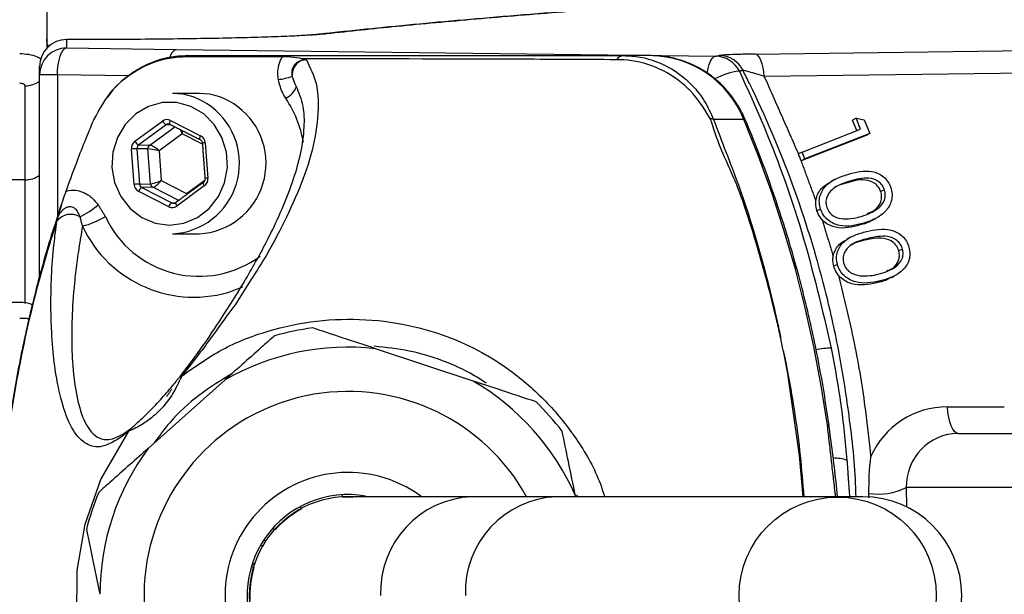
# Model space of a CAD drawing. Extents: x 0 to 9200, y 0 to 5940.
# Drawn here: x 2354 to 2446, y 1330 to 1383 of the extents above; entities that cross this region are included whole.
import ezdxf

# ---------------------------------------------------------------- set-up
doc = ezdxf.new("R2010")
doc.units = 0
doc.header["$LTSCALE"] = 5
doc.layers.get('0').update_dxf_attribs({"linetype": 'CONTINUOUS'})

msp = doc.modelspace()

# ---------------------------------------------------------------- linework, layer by layer
at = {"color": 7, "linetype": 'CONTINUOUS'}
for p, q in [((2356.789, 1413.896), (2356.789, 1380.259)), ((2358.634, 1381.072), (2358.634, 1381.069)), ((2361.072, 1381.069), (2358.634, 1381.069)), ((2358.634, 1381.069), (2358.634, 1380.283)), ((2361.072, 1381.069), (2361.072, 1381.072)), ((2382.71, 1381.591), (2382.135, 1381.561)), ((2358.634, 1380.283), (2368.786, 1380.154)), ((2368.786, 1380.154), (2418.763, 1379.519)), ((2422.421, 1379.718), (2453.203, 1380.112)), ((2412.789, 1379.573), (2410.222, 1379.573)), ((2356.134, 1377.785), (2356.134, 1378.57)), ((2357.779, 1377.785), (2356.134, 1377.785)), ((2356.134, 1359.042), (2356.134, 1377.785)), ((2364.38, 1377.701), (2357.779, 1377.785)), ((2357.779, 1377.785), (2357.779, 1364.584)), ((2454.045, 1378.047), (2423.263, 1377.654)), ((2354.789, 1368.063), (2354.789, 1376.772)), ((2431.774, 1373.78), (2431.438, 1373.607)), ((2431.774, 1373.78), (2432.522, 1373.625)), ((2432.189, 1372.768), (2431.774, 1373.78)), ((2364.97, 1371.645), (2367.512, 1373.505)), ((2367.859, 1373.176), (2365.318, 1371.315)), ((2366.331, 1371.291), (2368.653, 1372.99)), ((2368.344, 1373.147), (2367.859, 1373.176)), ((2368.261, 1373.568), (2371.046, 1372.156)), ((2421.368, 1373.655), (2418.571, 1373.655)), ((2431.838, 1372.63), (2431.438, 1373.607)), ((2432.522, 1373.625), (2433.039, 1372.359)), ((2369.345, 1372.329), (2367.204, 1370.762)), ((2371.217, 1371.38), (2369.345, 1372.329)), ((2432.703, 1372.185), (2426.694, 1369.828)), ((2426.769, 1370.642), (2432.189, 1372.768)), ((2433.039, 1372.359), (2427.031, 1370.001)), ((2433.039, 1372.359), (2432.703, 1372.185)), ((2365.318, 1371.315), (2366.331, 1371.291)), ((2371.472, 1371.497), (2371.716, 1368.224)), ((2364.89, 1367.65), (2364.647, 1370.923)), ((2366.169, 1370.93), (2365.156, 1370.954)), ((2365.156, 1370.954), (2365.399, 1367.681)), ((2366.408, 1367.713), (2366.169, 1370.93)), ((2367.204, 1370.762), (2367.409, 1368.007)), ((2426.769, 1370.642), (2426.432, 1370.468)), ((2426.694, 1369.828), (2426.479, 1370.353)), ((2427.031, 1370.001), (2426.769, 1370.642)), ((2427.031, 1370.001), (2426.694, 1369.828)), ((2354.789, 1368.063), (2341.789, 1368.063)), ((2354.789, 1356.614), (2354.789, 1368.063)), ((2365.399, 1367.681), (2366.408, 1367.713)), ((2366.621, 1367.384), (2365.612, 1367.352)), ((2365.612, 1367.352), (2368.397, 1365.939)), ((2369.025, 1366.165), (2366.621, 1367.384)), ((2367.409, 1368.007), (2369.754, 1366.817)), ((2371.392, 1367.502), (2368.85, 1365.641)), ((2369.754, 1366.817), (2371.436, 1368.049)), ((2431.188, 1367.949), (2430.851, 1367.775)), ((2368.101, 1365.578), (2365.316, 1366.991)), ((2434.406, 1367.149), (2434.069, 1366.976)), ((2368.397, 1365.939), (2368.757, 1365.961)), ((2368.772, 1365.971), (2368.751, 1365.964)), ((2428.484, 1365.365), (2428.15, 1365.193)), ((2432.498, 1364.068), (2432.161, 1363.895)), ((2432.898, 1362.649), (2432.562, 1362.475)), ((2436.079, 1361.66), (2435.742, 1361.486)), ((2430.044, 1360.239), (2429.71, 1360.067)), ((2433.997, 1358.706), (2433.66, 1358.532)), ((2374.928, 1358.146), (2374.1, 1357.814)), ((2396.309, 1349.435), (2387.253, 1352.432)), ((2373.31, 1349.548), (2366.186, 1343.204)), ((2440.228, 1347.052), (2445.504, 1347.052)), ((2441.239, 1344.573), (2453.685, 1344.573)), ((2436.418, 1339.573), (2436.432, 1337.79)), ((2448.685, 1339.573), (2436.418, 1339.573)), ((2384.211, 1338.71), (2384.155, 1338.907)), ((2404.015, 1338.723), (2396.21, 1338.723)), ((2430.03, 1338.723), (2404.015, 1338.723)), ((2405.795, 1338.723), (2405.779, 1338.801)), ((2432.406, 1338.723), (2430.03, 1338.723)), ((2380.306, 1337.82), (2380.361, 1337.623)), ((2377.897, 1335.68), (2377.718, 1335.78)), ((2376.88, 1334.681), (2377.132, 1334.697)), ((2376.8, 1334.171), (2376.57, 1334.171)), ((2375.764, 1332.29), (2375.943, 1332.19)), ((2375.782, 1332.347), (2376.081, 1332.614))]:
    msp.add_line(p, q, dxfattribs=at)
for points in [[(2357.779, 1377.785), (2357.8, 1378.262), (2357.852, 1378.722), (2357.932, 1379.148), (2358.039, 1379.523), (2358.167, 1379.834), (2358.313, 1380.07), (2358.47, 1380.221), (2358.634, 1380.283)], [(2417.976, 1377.925), (2417.981, 1377.958), (2418.062, 1378.383), (2418.168, 1378.759), (2418.297, 1379.07), (2418.442, 1379.306), (2418.6, 1379.457), (2418.763, 1379.519)], [(2423.263, 1377.654), (2423.22, 1378.065), (2423.155, 1378.452), (2423.068, 1378.803), (2422.963, 1379.108), (2422.842, 1379.358), (2422.708, 1379.547), (2422.567, 1379.668), (2422.421, 1379.718)], [(2371.334, 1374.181), (2370.158, 1374.871), (2368.858, 1375.228), (2367.516, 1375.229), (2366.215, 1374.875), (2365.038, 1374.188), (2364.058, 1373.211), (2363.337, 1372.006), (2362.921, 1370.647), (2362.835, 1369.222), (2363.085, 1367.818), (2363.656, 1366.524), (2364.51, 1365.422), (2365.596, 1364.581), (2366.843, 1364.054), (2368.175, 1363.873), (2369.508, 1364.051), (2370.756, 1364.575), (2371.844, 1365.414), (2372.7, 1366.514), (2373.273, 1367.806), (2373.527, 1369.209), (2373.444, 1370.635), (2373.03, 1371.995), (2372.312, 1373.202), (2371.334, 1374.181)], [(2368.217, 1373.211), (2368.211, 1373.215), (2368.196, 1373.236), (2368.187, 1373.27), (2368.187, 1373.315), (2368.195, 1373.37), (2368.21, 1373.431), (2368.233, 1373.499), (2368.261, 1373.568)], [(2421.368, 1373.655), (2421.493, 1373.635), (2421.528, 1373.603)], [(2429.117, 1345.354), (2428.551, 1349.001), (2427.867, 1352.625), (2427.068, 1356.222), (2426.154, 1359.787), (2425.125, 1363.318), (2423.984, 1366.808), (2422.731, 1370.255), (2421.368, 1373.655)], [(2371.001, 1371.8), (2370.996, 1371.803), (2370.981, 1371.824), (2370.972, 1371.858), (2370.972, 1371.903), (2370.98, 1371.957), (2370.995, 1372.019), (2371.018, 1372.086), (2371.046, 1372.156)], [(2371.292, 1367.824), (2371.279, 1367.805), (2371.276, 1367.774), (2371.282, 1367.733), (2371.298, 1367.683), (2371.322, 1367.627), (2371.354, 1367.565), (2371.392, 1367.502)], [(2368.751, 1365.964), (2368.75, 1365.964), (2368.737, 1365.944), (2368.734, 1365.913), (2368.74, 1365.872), (2368.756, 1365.823), (2368.78, 1365.766), (2368.812, 1365.705), (2368.85, 1365.641)], [(2426.859, 1338.723), (2426.54, 1342.532), (2425.439, 1350.111), (2425.099, 1351.94), (2425.099, 1351.94), (2425.099, 1351.94)], [(2441.239, 1344.573), (2441.06, 1344.619), (2440.888, 1344.754), (2440.725, 1344.975), (2440.579, 1345.275), (2440.453, 1345.645), (2440.35, 1346.073), (2440.274, 1346.547), (2440.228, 1347.052)], [(2408.516, 1320.423), (2408.124, 1319.254), (2406.175, 1315.592), (2403.664, 1312.29), (2400.724, 1309.499), (2397.378, 1307.212), (2393.18, 1305.339), (2388.707, 1304.265), (2384.546, 1303.987), (2380.392, 1304.366), (2376.993, 1305.185), (2373.741, 1306.461), (2370.705, 1308.215), (2366.998, 1311.3), (2363.934, 1315.025), (2361.785, 1318.9), (2360.322, 1323.084), (2359.595, 1327.45), (2359.607, 1331.876), (2360.358, 1336.19), (2361.815, 1340.319), (2364.405, 1344.796), (2364.405, 1344.796)], [(2429.117, 1345.354), (2429.239, 1345.347), (2429.269, 1345.333)]]:
    msp.add_lwpolyline(points, dxfattribs=at)
msp.add_circle((2430.07, 1329.565), 9.13, dxfattribs=at)
for centre, radius, start, end in [((2566.789, 1329.573), 166.473, 7.49628, 160.89999), ((2566.789, 1329.573), 166.457, 7.43789, 160.90192), ((2566.789, 1329.573), 163.605, 199.53375, 160.47048), ((2358.634, 1378.572), 2.5, 90, 180), ((2358.633, 1378.57), 2.499, 89.98257, 179.98224), ((2358.633, 1377.784), 2.499, 89.9824, 179.98233), ((2369.242, 1379.184), 1.072, 115.15083, 168.89936), ((2369.872, 1378.148), 1.426, 90.20635, 111.11447), ((2410.299, 1378.714), 0.862, 95.13331, 146.23259), ((2412.639, 1370.18), 9.395, 21.70924, 89.08685), ((2418.738, 1377.041), 2.478, 26.07847, 89.41652), ((2419.075, 1377.11), 2.477, 26.09703, 89.39816), ((2381.038, 1377.755), 1.521, 117.63548, 184.16605), ((2377.171, 1385.062), 7.781, 277.97759, 287.58071), ((2421.47, 1372.586), 5.568, 95.21816, 119.92384), ((2354.808, 1378.934), 2.162, 269.51138, 307.83283), ((2378.069, 1377.398), 1.979, 296.19104, 339.98791), ((2368.439, 1370.214), 5.859, 51.94316, 89.84271), ((2370.901, 1370.214), 5.859, 51.94306, 89.84281), ((2369.888, 1369.63), 10.857, 10.22864, 33.49677), ((2368.103, 1369.608), 6.544, 273.08568, 52.89705), ((2370.565, 1369.608), 6.544, 273.08568, 52.89705), ((2417.858, 1371.949), 1.849, 67.3206, 77.75322), ((2368.157, 1373.837), 0.725, 207.24405, 245.78107), ((2365.615, 1371.977), 0.726, 207.24461, 245.78051), ((2366.58, 1370.962), 0.412, 127.17601, 184.57732), ((2371.591, 1369.274), 2.226, 93.05501, 99.84915), ((2365.458, 1361.945), 9.014, 91.92203, 95.16465), ((2354.808, 1370.224), 2.162, 269.51164, 307.83257), ((2371.834, 1366.001), 2.226, 93.05482, 99.84861), ((2365.701, 1358.673), 9.013, 91.92205, 95.16483), ((2365.905, 1366.809), 0.617, 118.40124, 162.88615), ((2366.81, 1367.739), 0.403, 183.71065, 242.04175), ((2356.508, 1371.572), 7.7, 295.9992, 311.01773), ((2368.69, 1365.397), 0.617, 118.40116, 162.88906), ((2359.04, 1363.181), 1.695, 60.14488, 140.95798), ((2357.596, 1372.577), 9.156, 285.96393, 300.37494), ((2370.89, 1368.678), 9.543, 204.77999, 306.51762), ((2370.427, 1368.585), 11.38, 205.00847, 288.83116), ((2384.711, 1329.573), 25, 97.52771, 105.84384), ((2384.711, 1329.573), 23, 83.65452, 119.71703), ((2429.544, 1345.196), 7.286, 90.56049, 101.84722), ((2369.498, 1349.308), 0.619, 110.28111, 142.03451), ((2384.711, 1329.573), 23, 23.65452, 59.71703), ((2384.711, 1329.573), 18.9, 28.95529, 311.68578), ((2384.711, 1329.573), 25, 37.52771, 45.84384), ((2365.354, 1344.267), 1.087, 132.60597, 150.8585), ((2384.711, 1329.573), 23, 143.65452, 179.71703), ((2429.892, 1339.506), 2.782, 68.11802, 94.65893), ((2384.711, 1329.573), 11.4, 53.74118, 305.71924), ((2384.711, 1329.573), 25, 157.52771, 165.84384), ((2433.804, 1344.907), 5.94, 261.55435, 296.10322), ((2384.711, 1329.573), 9.35, 79.9727, 274.85857), ((2384.711, 1329.573), 9.15, 89.99631, 270.09338), ((2384.711, 1329.573), 9.1, 87.2834, 93.06387), ((2396.558, 1329.896), 8.835, 92.2556, 182.09057), ((2404.39, 1329.919), 8.813, 92.43659, 182.24515), ((2432.406, 1329.573), 9.15, 270, 90), ((2384.711, 1329.573), 9.1, 118.45612, 138.06387), ((2384.711, 1329.573), 9.1, 163.45612, 183.06387)]:
    msp.add_arc(centre, radius, start, end, dxfattribs=at)
for centre, major_axis, ratio, start_param, end_param in [((2367.938, 1372.846), (0, 0.8), 0.939504, 5.83832, 6.885342), ((2368.075, 1372.846), (-0.024, 0.4), 0.939283, 5.782922, 6.829944), ((2369.071, 1372.329), (-0.276, 0.785), 0.31208, 4.603328, 5.12103), ((2369.071, 1372.329), (0.143, 0.82), 0.324298, 4.768747, 5.13832), ((2370.723, 1371.434), (0.001, 0.8), 0.939761, 4.792907, 5.839929), ((2365.396, 1370.985), (-0.001, 0.8), 0.939813, 0.601317, 1.648338), ((2365.533, 1370.985), (-0.013, 0.4), 0.946168, 0.571529, 1.618551), ((2366.931, 1370.762), (0.655, -0.51), 0.209651, 1.307758, 2.861101), ((2366.931, 1370.762), (0.814, -0.158), 0.066547, 1.240867, 2.79421), ((2370.966, 1368.161), (-0.001, 0.8), 0.939813, 3.742909, 4.789931), ((2365.64, 1367.713), (0.001, 0.8), 0.939761, 1.651314, 2.698336), ((2365.776, 1367.713), (0.017, 0.4), 0.945398, 1.68964, 2.736661), ((2367.135, 1368.007), (0.781, 0.279), 0.116671, 3.475004, 5.028347), ((2367.135, 1368.007), (0.568, 0.607), 0.246841, 3.385907, 4.93925), ((2368.424, 1366.301), (0, 0.8), 0.939504, 2.696728, 3.74375), ((2368.561, 1366.301), (0.023, 0.4), 0.938224, 2.750137, 3.797159), ((2440.293, 1339.052), (-2.003, 7.754), 0.983246, 6.0344, 7.169173), ((2441.303, 1339.573), (-1.284, 4.841), 0.97371, 6.030419, 7.601215)]:
    msp.add_ellipse(centre, major_axis=major_axis, ratio=ratio, start_param=start_param, end_param=end_param, dxfattribs=at)
for points, knots in [([(2413.369, 1384.271), (2412.812, 1384.232), (2410.315, 1384.061), (2406.159, 1383.75), (2400.909, 1383.339), (2395.959, 1382.922), (2391.27, 1382.499), (2386.883, 1382.069), (2383.855, 1381.757), (2382.378, 1381.586), (2382.176, 1381.563)], [0, 0, 0, 0, 0.044247, 0.198243, 0.352473, 0.507097, 0.662281, 0.818199, 0.975039, 1, 1, 1, 1]), ([(2413.386, 1384.255), (2410.413, 1384.04), (2404.465, 1383.61), (2396.468, 1382.948), (2389.102, 1382.276), (2384.841, 1381.819), (2382.71, 1381.591)], [0, 0, 0, 0, 0.2492234, 0.4984468, 0.7492235, 1, 1, 1, 1]), ([(2356.949, 1380.374), (2356.906, 1380.484), (2356.81, 1380.729), (2356.797, 1380.992), (2356.789, 1381.137)], [0, 0, 0, 0, 0.448694, 1, 1, 1, 1]), ([(2381.14, 1381.467), (2380.643, 1381.438), (2379.569, 1381.374), (2377.355, 1381.291), (2374.652, 1381.213), (2371.535, 1381.15), (2368.135, 1381.103), (2364.619, 1381.074), (2362.254, 1381.071), (2361.072, 1381.069)], [0, 0, 0, 0, 0.120861, 0.261208, 0.40161, 0.554207, 0.70683, 0.85342, 1, 1, 1, 1]), ([(2382.133, 1381.562), (2382.099, 1381.558), (2381.966, 1381.542), (2381.541, 1381.504), (2381.063, 1381.474), (2380.845, 1381.46)], [0, 0, 0, 0, 0.154724, 0.614307, 1, 1, 1, 1]), ([(2382.71, 1381.591), (2382.349, 1381.553), (2381.938, 1381.51), (2381.228, 1381.472), (2381.14, 1381.467)], [0, 0, 0, 0, 0.874959, 1, 1, 1, 1]), ([(2354.289, 1379.768), (2354.569, 1379.753), (2355.128, 1379.725), (2355.827, 1379.538), (2356.127, 1379.349), (2356.253, 1379.27)], [0, 0, 0, 0, 0.367759, 0.735514, 1, 1, 1, 1]), ([(2361.154, 1373.633), (2361.699, 1374.619), (2362.788, 1376.59), (2365.466, 1378.596), (2367.784, 1379.368), (2369.101, 1379.46), (2369.359, 1379.478)], [0, 0, 0, 0, 0.3087115, 0.6172748, 0.9251352, 1, 1, 1, 1]), ([(2369.794, 1379.54), (2369.437, 1379.538), (2368.542, 1379.53), (2367.116, 1379.182), (2365.577, 1378.543), (2364.159, 1377.604), (2363.088, 1376.653), (2362.583, 1375.951), (2362.416, 1375.719)], [0, 0, 0, 0, 0.125472, 0.31433, 0.510296, 0.704079, 0.90209, 1, 1, 1, 1]), ([(2369.359, 1379.478), (2370.565, 1379.483), (2373.657, 1379.497), (2376.749, 1379.495), (2378.635, 1379.494)], [0, 0, 0, 0, 0.390231, 1, 1, 1, 1]), ([(2369.867, 1379.573), (2370.67, 1379.573), (2372.283, 1379.573), (2375.716, 1379.573), (2388.213, 1379.573), (2400.057, 1379.573), (2410.222, 1379.573)], [0, 0, 0, 0, 0.061809, 0.124171, 0.248414, 1, 1, 1, 1]), ([(2380.863, 1379.186), (2381.21, 1378.457), (2381.904, 1376.999), (2381.993, 1374.325), (2381.591, 1371.255), (2380.459, 1367.758), (2378.852, 1364.234), (2376.999, 1360.715), (2375.303, 1358.185), (2374.473, 1356.838), (2374.473, 1356.838)], [0, 0, 0, 0, 0.109405, 0.218981, 0.378148, 0.537521, 0.696834, 0.848476, 0.999999, 1, 1, 1, 1]), ([(2378.251, 1377.356), (2378.23, 1377.543), (2378.171, 1378.081), (2378.296, 1378.767), (2378.509, 1379.271), (2378.605, 1379.442), (2378.635, 1379.494)], [0, 0, 0, 0, 0.253982, 0.731457, 0.917642, 1, 1, 1, 1]), ([(2378.635, 1379.494), (2378.902, 1379.489), (2379.597, 1379.477), (2380.156, 1379.384), (2380.466, 1379.281), (2380.502, 1379.269)], [0, 0, 0, 0, 0.356901, 0.925816, 1, 1, 1, 1]), ([(2380.863, 1379.186), (2380.821, 1379.186), (2380.758, 1379.186), (2380.692, 1379.18), (2380.667, 1379.178), (2380.662, 1379.177), (2380.66, 1379.177), (2380.659, 1379.177), (2380.604, 1379.17), (2380.521, 1379.157), (2380.426, 1379.132), (2380.372, 1379.116), (2380.346, 1379.107), (2380.332, 1379.102)], [0, 0, 0, 0, 0.235953, 0.353878, 0.368606, 0.375971, 0.379666, 0.380584, 0.380807, 0.690312, 0.845157, 0.922575, 1, 1, 1, 1]), ([(2409.582, 1379.194), (2406.456, 1379.211), (2396.773, 1379.263), (2387.071, 1379.267), (2380.502, 1379.269)], [0, 0, 0, 0, 0.32281, 1, 1, 1, 1]), ([(2380.502, 1379.269), (2380.563, 1379.248), (2380.654, 1379.216), (2380.783, 1379.189), (2380.847, 1379.187), (2380.863, 1379.186)], [0, 0, 0, 0, 0.599815, 0.900569, 1, 1, 1, 1]), ([(2409.657, 1379.193), (2409.657, 1379.193), (2409.632, 1379.193), (2409.607, 1379.193), (2409.582, 1379.194)], [0, 0, 0, 0, 0.000787, 1, 1, 1, 1]), ([(2418.251, 1373.756), (2417.679, 1374.684), (2416.996, 1375.794), (2415.273, 1377.399), (2413.29, 1378.642), (2411.048, 1379.157), (2409.858, 1379.193), (2409.657, 1379.193), (2409.657, 1379.193)], [0, 0, 0, 0, 0.295681, 0.353693, 0.653674, 0.942614, 0.999994, 1, 1, 1, 1]), ([(2410.222, 1379.573), (2410.482, 1379.566), (2411.79, 1379.529), (2414.116, 1378.866), (2416.351, 1377.215), (2417.797, 1375.375), (2418.313, 1374.228), (2418.571, 1373.655)], [0, 0, 0, 0, 0.0726083, 0.3655109, 0.6621845, 0.8310881, 1, 1, 1, 1]), ([(2421.528, 1373.603), (2421.382, 1373.923), (2420.99, 1374.78), (2420.127, 1376.051), (2418.909, 1377.32), (2417.49, 1378.34), (2415.923, 1379.073), (2414.335, 1379.501), (2413.277, 1379.55), (2412.789, 1379.573)], [0, 0, 0, 0, 0.0926, 0.248278, 0.403921, 0.559124, 0.713778, 0.867852, 1, 1, 1, 1]), ([(2422.421, 1379.718), (2422.284, 1379.716), (2421.633, 1379.707), (2420.599, 1379.683), (2419.536, 1379.64), (2419.246, 1379.604), (2419.101, 1379.586)], [0, 0, 0, 0, 0.084188, 0.400724, 0.700044, 1, 1, 1, 1]), ([(2380.332, 1379.102), (2380.217, 1379.061), (2380.065, 1379.007), (2379.845, 1378.841), (2379.716, 1378.698), (2379.611, 1378.516), (2379.524, 1378.311), (2379.488, 1378.093), (2379.488, 1377.847), (2379.507, 1377.731), (2379.521, 1377.644)], [0, 0, 0, 0, 0.216099, 0.284151, 0.463468, 0.523841, 0.615174, 0.808537, 0.858288, 1, 1, 1, 1]), ([(2378.942, 1375.622), (2378.858, 1375.755), (2378.526, 1376.28), (2378.368, 1376.896), (2378.251, 1377.356)], [0, 0, 0, 0, 0.253192, 1, 1, 1, 1]), ([(2379.521, 1377.644), (2379.599, 1377.405), (2379.704, 1377.079), (2379.872, 1376.81), (2379.917, 1376.739)], [0, 0, 0, 0, 0.733505, 1, 1, 1, 1]), ([(2420.964, 1378.13), (2421.646, 1376.629), (2423.839, 1371.806), (2426.942, 1363.308), (2428.626, 1356.104), (2429.472, 1352.483)], [0, 0, 0, 0, 0.1834961, 0.5895854, 1, 1, 1, 1]), ([(2423.263, 1377.654), (2423.182, 1377.679), (2422.806, 1377.795), (2422.202, 1377.977), (2421.747, 1378.104), (2421.447, 1378.178), (2421.368, 1378.189), (2421.299, 1378.199)], [0, 0, 0, 0, 0.0918263, 0.4265801, 0.7224569, 0.7593352, 1, 1, 1, 1]), ([(2431.766, 1338.723), (2431.756, 1339.119), (2431.688, 1341.779), (2431.155, 1346.34), (2430.198, 1352.366), (2428.622, 1359.398), (2426.043, 1367.707), (2423.213, 1374.371), (2421.498, 1377.801), (2421.299, 1378.199)], [0, 0, 0, 0, 0.029199, 0.19629, 0.335992, 0.475692, 0.721701, 0.96771, 1, 1, 1, 1]), ([(2354.789, 1376.772), (2354.784, 1376.799), (2354.773, 1376.854), (2354.687, 1376.926), (2354.56, 1376.981), (2354.419, 1377.01), (2354.326, 1377.013), (2354.289, 1377.014)], [0, 0, 0, 0, 0.214756, 0.429503, 0.644232, 0.858904, 1, 1, 1, 1]), ([(2369.01, 1349.689), (2369.441, 1350.241), (2370.304, 1351.344), (2371.764, 1353.395), (2373.197, 1355.566), (2374.515, 1357.658), (2376.018, 1360.186), (2377.931, 1363.74), (2379.48, 1367.377), (2380.391, 1370.607), (2380.695, 1372.851), (2380.662, 1374.922), (2380.166, 1376.132), (2379.917, 1376.739)], [0, 0, 0, 0, 0.036438, 0.072917, 0.14842, 0.216951, 0.285525, 0.42342, 0.624165, 0.72509, 0.825996, 0.912756, 1, 1, 1, 1]), ([(2418.361, 1373.54), (2418.361, 1373.54), (2418.321, 1373.61), (2418.286, 1373.683), (2418.251, 1373.756)], [0, 0, 0, 0, 0.000249, 1, 1, 1, 1]), ([(2358.599, 1367.037), (2358.896, 1367.868), (2359.692, 1370.091), (2360.591, 1372.269), (2361.154, 1373.633)], [0, 0, 0, 0, 0.373977, 1, 1, 1, 1]), ([(2424.801, 1353.363), (2424.768, 1353.516), (2424.623, 1354.189), (2423.998, 1356.938), (2422.727, 1361.556), (2420.902, 1367.681), (2418.908, 1371.488), (2418.361, 1373.54), (2418.361, 1373.54)], [0, 0, 0, 0, 0.0221412, 0.0971319, 0.3978114, 0.6984884, 0.9999973, 1, 1, 1, 1]), ([(2418.571, 1373.655), (2418.948, 1372.66), (2419.705, 1370.664), (2421.798, 1365.281), (2423.241, 1360.164), (2424.343, 1355.513), (2424.635, 1354.189), (2424.774, 1353.516), (2424.806, 1353.363)], [0, 0, 0, 0, 0.152291, 0.305634, 0.809377, 0.903402, 0.977977, 1, 1, 1, 1]), ([(2429.269, 1345.333), (2429.119, 1346.355), (2428.685, 1349.302), (2427.742, 1354.134), (2426.351, 1359.79), (2424.666, 1365.357), (2423.026, 1369.953), (2421.91, 1372.671), (2421.528, 1373.603)], [0, 0, 0, 0, 0.10514, 0.30303, 0.500936, 0.698836, 0.89673, 1, 1, 1, 1]), ([(2371.002, 1371.799), (2371.029, 1371.783), (2371.089, 1371.746), (2371.164, 1371.649), (2371.202, 1371.546), (2371.208, 1371.484), (2371.21, 1371.467)], [0, 0, 0, 0, 0.2505964, 0.5765074, 0.88727, 1, 1, 1, 1]), ([(2428.484, 1365.365), (2428.434, 1365.563), (2428.333, 1365.958), (2428.423, 1366.76), (2428.952, 1367.608), (2429.92, 1368.219), (2430.635, 1368.458), (2430.994, 1368.578)], [0, 0, 0, 0, 0.125231, 0.250398, 0.498768, 0.748942, 1, 1, 1, 1]), ([(2430.994, 1368.578), (2431.359, 1368.679), (2432.087, 1368.882), (2433.247, 1368.925), (2434.191, 1368.524), (2434.749, 1367.919), (2434.907, 1367.541), (2434.986, 1367.352)], [0, 0, 0, 0, 0.251076, 0.50122, 0.749652, 0.874818, 1, 1, 1, 1]), ([(2434.406, 1367.149), (2434.339, 1367.298), (2434.206, 1367.595), (2433.726, 1368.038), (2432.96, 1368.29), (2432.053, 1368.193), (2431.476, 1368.03), (2431.188, 1367.949)], [0, 0, 0, 0, 0.125075, 0.2502675, 0.4986444, 0.7489649, 1, 1, 1, 1]), ([(2371.453, 1368.194), (2371.453, 1368.157), (2371.454, 1368.073), (2371.409, 1367.95), (2371.347, 1367.867), (2371.304, 1367.833), (2371.293, 1367.825)], [0, 0, 0, 0, 0.2503259, 0.5648895, 0.8880553, 1, 1, 1, 1]), ([(2428.044, 1366.114), (2428.057, 1366.203), (2428.132, 1366.678), (2428.587, 1367.413), (2429.204, 1367.765), (2429.496, 1367.931)], [0, 0, 0, 0, 0.107649, 0.57837, 1, 1, 1, 1]), ([(2431.188, 1367.949), (2430.904, 1367.855), (2430.336, 1367.669), (2429.538, 1367.245), (2429.072, 1366.613), (2428.946, 1365.987), (2429.017, 1365.672), (2429.052, 1365.514)], [0, 0, 0, 0, 0.251062, 0.501398, 0.749706, 0.874952, 1, 1, 1, 1]), ([(2430.851, 1367.775), (2430.561, 1367.693), (2430.171, 1367.582), (2429.831, 1367.369), (2429.744, 1367.314)], [0, 0, 0, 0, 0.745398, 1, 1, 1, 1]), ([(2434.069, 1366.976), (2434.002, 1367.124), (2433.869, 1367.421), (2433.39, 1367.865), (2432.624, 1368.116), (2431.716, 1368.019), (2431.14, 1367.856), (2430.851, 1367.775)], [0, 0, 0, 0, 0.1250758, 0.2502647, 0.4986444, 0.7489653, 1, 1, 1, 1]), ([(2434.986, 1367.352), (2435.037, 1367.153), (2435.138, 1366.755), (2435.055, 1365.945), (2434.534, 1365.085), (2433.579, 1364.435), (2432.859, 1364.191), (2432.498, 1364.068)], [0, 0, 0, 0, 0.12519, 0.250367, 0.498881, 0.749018, 1, 1, 1, 1]), ([(2357.728, 1364.298), (2357.728, 1364.301), (2357.77, 1364.495), (2357.922, 1365.112), (2358.236, 1366.02), (2358.501, 1366.762), (2358.599, 1367.037)], [0, 0, 0, 0, 0.003467, 0.224567, 0.713943, 1, 1, 1, 1]), ([(2358.599, 1367.037), (2358.668, 1367.053), (2359.018, 1367.133), (2359.565, 1367.12), (2360.325, 1366.884), (2360.995, 1366.448), (2361.386, 1365.974), (2361.561, 1365.762)], [0, 0, 0, 0, 0.063179, 0.318153, 0.474398, 0.764543, 1, 1, 1, 1]), ([(2432.277, 1364.682), (2432.849, 1364.884), (2433.704, 1365.187), (2434.384, 1366.049), (2434.509, 1366.676), (2434.44, 1366.992), (2434.406, 1367.149)], [0, 0, 0, 0, 0.50023, 0.749262, 0.874726, 1, 1, 1, 1]), ([(2432.84, 1364.961), (2433.084, 1365.057), (2433.606, 1365.262), (2434.044, 1365.88), (2434.173, 1366.502), (2434.103, 1366.818), (2434.069, 1366.976)], [0, 0, 0, 0, 0.303157, 0.650388, 0.825326, 1, 1, 1, 1]), ([(2358.168, 1365.744), (2357.884, 1364.914), (2356.971, 1362.254), (2355.7, 1357.668), (2354.388, 1352.002), (2353.385, 1346.273), (2352.674, 1340.499), (2352.275, 1334.682), (2352.145, 1329.581), (2352.274, 1326.427), (2352.323, 1325.223)], [0, 0, 0, 0, 0.064129, 0.205655, 0.347097, 0.488181, 0.629138, 0.770394, 0.912361, 1, 1, 1, 1]), ([(2359.883, 1364.651), (2359.823, 1364.8), (2359.703, 1365.099), (2359.44, 1365.41), (2359.139, 1365.556), (2358.935, 1365.577), (2358.711, 1365.544), (2358.558, 1365.484), (2358.322, 1365.334), (2358.064, 1365.075), (2357.847, 1364.682), (2357.761, 1364.404), (2357.728, 1364.298)], [0, 0, 0, 0, 0.157146, 0.314065, 0.387507, 0.475817, 0.501185, 0.593289, 0.617535, 0.74616, 0.902319, 1, 1, 1, 1]), ([(2428.15, 1365.193), (2428.089, 1365.433), (2428.01, 1365.741), (2428.038, 1366.047), (2428.044, 1366.114)], [0, 0, 0, 0, 0.7805347, 1, 1, 1, 1]), ([(2429.052, 1365.514), (2429.134, 1365.34), (2429.299, 1364.991), (2429.851, 1364.555), (2430.319, 1364.487), (2430.604, 1364.445)], [0, 0, 0, 0, 0.28009, 0.560614, 1, 1, 1, 1]), ([(2428.623, 1364.377), (2428.472, 1364.576), (2428.278, 1364.83), (2428.173, 1365.128), (2428.15, 1365.193)], [0, 0, 0, 0, 0.7829251, 1, 1, 1, 1]), ([(2432.498, 1364.068), (2432.13, 1363.968), (2431.395, 1363.769), (2430.223, 1363.762), (2429.283, 1364.185), (2428.722, 1364.795), (2428.563, 1365.175), (2428.484, 1365.365)], [0, 0, 0, 0, 0.250985, 0.501112, 0.74959, 0.874798, 1, 1, 1, 1]), ([(2430.604, 1364.445), (2430.924, 1364.451), (2431.495, 1364.46), (2432.038, 1364.614), (2432.277, 1364.682)], [0, 0, 0, 0, 0.559634, 1, 1, 1, 1]), ([(2357.723, 1364.249), (2357.343, 1363.043), (2356.061, 1358.981), (2354.347, 1351.887), (2352.908, 1342.939), (2352.19, 1333.888), (2352.205, 1323.912), (2353.218, 1313.058), (2355.668, 1301.563), (2358.169, 1292.401), (2360.705, 1287.454), (2361.127, 1285.87), (2361.127, 1285.87)], [0, 0, 0, 0, 0.047481, 0.160039, 0.27302, 0.386003, 0.498564, 0.644995, 0.79189, 0.938316, 0.999999, 1, 1, 1, 1]), ([(2364.405, 1344.796), (2364.151, 1344.598), (2363.641, 1344.202), (2362.805, 1343.698), (2361.905, 1343.32), (2361.125, 1343.321), (2360.201, 1343.705), (2359.174, 1344.751), (2358.371, 1346.776), (2357.799, 1349.058), (2357.434, 1351.392), (2357.235, 1353.932), (2357.163, 1356.521), (2357.22, 1359.081), (2357.397, 1361.664), (2357.634, 1363.539), (2357.723, 1364.249)], [0, 0, 0, 0, 0.022303, 0.044696, 0.104605, 0.164823, 0.225039, 0.370801, 0.516596, 0.606859, 0.697184, 0.787343, 0.846344, 0.905403, 0.9642, 1, 1, 1, 1]), ([(2360.114, 1363.774), (2360.038, 1363.356), (2359.822, 1362.155), (2359.565, 1360.39), (2359.277, 1357.865), (2359.121, 1355.418), (2359.093, 1353.084), (2359.188, 1350.617), (2359.509, 1348.042), (2360.176, 1345.743), (2361.026, 1344.431), (2361.924, 1344.008), (2362.669, 1344.01), (2363.301, 1344.228), (2363.939, 1344.569), (2364.391, 1344.9), (2364.618, 1345.066)], [0, 0, 0, 0, 0.0233735, 0.0671477, 0.1109499, 0.2003226, 0.2687379, 0.3371667, 0.4753681, 0.6236356, 0.772825, 0.8637982, 0.909818, 0.9557699, 0.9777113, 1, 1, 1, 1]), ([(2432.161, 1363.895), (2431.792, 1363.794), (2431.057, 1363.595), (2429.89, 1363.591), (2429.038, 1363.959), (2428.689, 1364.311), (2428.623, 1364.377)], [0, 0, 0, 0, 0.311114, 0.621164, 0.92917, 1, 1, 1, 1]), ([(2433.253, 1364.331), (2433.243, 1364.324), (2432.926, 1364.092), (2432.537, 1363.992), (2432.161, 1363.895)], [0, 0, 0, 0, 0.03111, 1, 1, 1, 1]), ([(2430.044, 1360.239), (2430.005, 1360.439), (2429.926, 1360.838), (2430.061, 1361.631), (2430.637, 1362.443), (2431.641, 1362.993), (2432.371, 1363.188), (2432.737, 1363.286)], [0, 0, 0, 0, 0.125218, 0.250409, 0.498775, 0.748952, 1, 1, 1, 1]), ([(2432.737, 1363.286), (2433.109, 1363.366), (2433.85, 1363.524), (2435.016, 1363.498), (2435.94, 1363.04), (2436.467, 1362.405), (2436.604, 1362.019), (2436.673, 1361.826)], [0, 0, 0, 0, 0.251064, 0.501189, 0.749622, 0.874809, 1, 1, 1, 1]), ([(2436.079, 1361.66), (2436.021, 1361.812), (2435.904, 1362.115), (2435.446, 1362.583), (2434.693, 1362.882), (2433.778, 1362.839), (2433.192, 1362.712), (2432.898, 1362.649)], [0, 0, 0, 0, 0.12502, 0.250235, 0.498654, 0.748989, 1, 1, 1, 1]), ([(2429.655, 1360.988), (2429.674, 1361.076), (2429.776, 1361.545), (2430.206, 1362.18), (2430.757, 1362.46), (2430.974, 1362.57)], [0, 0, 0, 0, 0.122394, 0.654602, 1, 1, 1, 1]), ([(2432.898, 1362.649), (2432.608, 1362.572), (2432.029, 1362.42), (2431.205, 1362.047), (2430.701, 1361.446), (2430.542, 1360.83), (2430.595, 1360.512), (2430.621, 1360.352)], [0, 0, 0, 0, 0.251082, 0.501423, 0.749729, 0.874957, 1, 1, 1, 1]), ([(2432.562, 1362.475), (2432.267, 1362.407), (2431.81, 1362.303), (2431.404, 1362.077), (2431.26, 1361.997)], [0, 0, 0, 0, 0.645491, 1, 1, 1, 1]), ([(2435.742, 1361.486), (2435.684, 1361.638), (2435.567, 1361.941), (2435.109, 1362.41), (2434.356, 1362.708), (2433.441, 1362.666), (2432.855, 1362.539), (2432.562, 1362.475)], [0, 0, 0, 0, 0.125021, 0.250235, 0.498655, 0.74899, 1, 1, 1, 1]), ([(2429.71, 1360.067), (2429.664, 1360.304), (2429.603, 1360.614), (2429.645, 1360.917), (2429.655, 1360.988)], [0, 0, 0, 0, 0.764238, 1, 1, 1, 1]), ([(2433.811, 1359.332), (2434.395, 1359.497), (2435.271, 1359.745), (2435.998, 1360.566), (2436.157, 1361.183), (2436.105, 1361.501), (2436.079, 1361.66)], [0, 0, 0, 0, 0.5002, 0.749263, 0.874744, 1, 1, 1, 1]), ([(2436.673, 1361.826), (2436.713, 1361.625), (2436.793, 1361.223), (2436.664, 1360.422), (2436.096, 1359.596), (2435.102, 1359.007), (2434.366, 1358.806), (2433.997, 1358.706)], [0, 0, 0, 0, 0.125201, 0.250369, 0.498883, 0.749004, 1, 1, 1, 1]), ([(2434.63, 1359.651), (2434.798, 1359.708), (2435.25, 1359.861), (2435.658, 1360.398), (2435.821, 1361.008), (2435.768, 1361.327), (2435.742, 1361.486)], [0, 0, 0, 0, 0.228142, 0.612779, 0.806565, 1, 1, 1, 1]), ([(2430.141, 1359.225), (2430.003, 1359.427), (2429.822, 1359.691), (2429.732, 1359.995), (2429.71, 1360.067)], [0, 0, 0, 0, 0.763389, 1, 1, 1, 1]), ([(2433.997, 1358.706), (2433.623, 1358.629), (2432.875, 1358.474), (2431.7, 1358.54), (2430.781, 1359.018), (2430.251, 1359.657), (2430.113, 1360.045), (2430.044, 1360.239)], [0, 0, 0, 0, 0.25098, 0.50108, 0.749588, 0.874789, 1, 1, 1, 1]), ([(2430.621, 1360.352), (2430.694, 1360.174), (2430.84, 1359.817), (2431.371, 1359.35), (2431.837, 1359.254), (2432.121, 1359.195)], [0, 0, 0, 0, 0.280056, 0.560601, 1, 1, 1, 1]), ([(2430.141, 1359.225), (2430.651, 1357.151), (2431.673, 1352.993), (2432.602, 1347.372), (2432.973, 1343.842), (2433.12, 1342.431)], [0, 0, 0, 0, 0.374112, 0.749944, 1, 1, 1, 1]), ([(2433.66, 1358.532), (2433.285, 1358.455), (2432.537, 1358.3), (2431.367, 1358.369), (2430.535, 1358.786), (2430.203, 1359.156), (2430.141, 1359.225)], [0, 0, 0, 0, 0.31124, 0.62139, 0.929566, 1, 1, 1, 1]), ([(2432.121, 1359.195), (2432.442, 1359.181), (2433.015, 1359.157), (2433.567, 1359.278), (2433.811, 1359.332)], [0, 0, 0, 0, 0.5596283, 1, 1, 1, 1]), ([(2435.008, 1359.047), (2434.923, 1358.989), (2434.52, 1358.719), (2434.039, 1358.615), (2433.66, 1358.532)], [0, 0, 0, 0, 0.2123796, 1, 1, 1, 1]), ([(2355.475, 1356.501), (2355.449, 1356.514), (2355.264, 1356.609), (2354.871, 1356.695), (2354.49, 1356.708), (2354.291, 1356.714)], [0, 0, 0, 0, 0.071475, 0.51537, 1, 1, 1, 1]), ([(2374.473, 1356.838), (2374.473, 1356.838), (2374.343, 1356.61), (2373.522, 1355.602), (2372.342, 1353.87), (2370.732, 1351.7), (2369.766, 1350.492), (2369.283, 1349.889)], [0, 0, 0, 0, 0.000004, 0.11747, 0.552258, 0.776304, 1, 1, 1, 1]), ([(2355.173, 1355.186), (2355.063, 1355.2), (2354.785, 1355.234), (2354.476, 1355.237), (2354.289, 1355.238)], [0, 0, 0, 0, 0.395877, 1, 1, 1, 1]), ([(2369.283, 1349.889), (2370.502, 1350.755), (2372.973, 1352.512), (2377.263, 1354.18), (2381.769, 1355.116), (2386.36, 1355.25), (2390.564, 1354.648), (2394.294, 1353.494), (2396.901, 1352.254), (2398.523, 1351.25), (2400.308, 1350.038), (2402.7, 1348.037), (2404.619, 1345.797), (2406.344, 1343.372), (2407.55, 1341.455), (2408.264, 1339.388), (2408.493, 1338.723)], [0, 0, 0, 0, 0.094327, 0.191297, 0.288376, 0.384365, 0.480345, 0.55561, 0.630816, 0.662153, 0.676237, 0.767333, 0.858431, 0.861872, 0.955594, 1, 1, 1, 1]), ([(2387.253, 1352.432), (2386.223, 1352.773), (2384.263, 1353.422), (2382.346, 1354.057), (2381.436, 1354.358)], [0, 0, 0, 0, 0.525472, 1, 1, 1, 1]), ([(2377.886, 1353.623), (2377.54, 1353.315), (2376.623, 1352.499), (2375.083, 1351.128), (2373.903, 1350.076), (2373.31, 1349.548)], [0, 0, 0, 0, 0.232037, 0.614293, 1, 1, 1, 1]), ([(2424.806, 1353.363), (2424.805, 1353.363), (2424.804, 1353.363), (2424.802, 1353.363), (2424.801, 1353.363)], [0, 0, 0, 0, 0.500173, 1, 1, 1, 1]), ([(2425.099, 1351.94), (2425.087, 1351.997), (2424.993, 1352.472), (2424.894, 1352.945), (2424.806, 1353.363)], [0, 0, 0, 0, 0.119343, 1, 1, 1, 1]), ([(2397.499, 1349.248), (2397.126, 1349.49), (2395.852, 1350.318), (2393.474, 1351.382), (2390.368, 1352.323), (2388.216, 1352.543), (2387.136, 1352.653)], [0, 0, 0, 0, 0.121013, 0.41286, 0.705269, 1, 1, 1, 1]), ([(2425.104, 1351.94), (2425.223, 1351.331), (2425.83, 1348.217), (2426.528, 1343.815), (2426.825, 1339.994), (2426.924, 1338.723)], [0, 0, 0, 0, 0.1396192, 0.7137791, 1, 1, 1, 1]), ([(2429.472, 1352.483), (2429.79, 1350.758), (2430.428, 1347.296), (2430.761, 1343.827), (2430.929, 1342.087)], [0, 0, 0, 0, 0.498311, 1, 1, 1, 1]), ([(2373.936, 1350.107), (2372.926, 1349.488), (2370.833, 1348.206), (2368.421, 1345.984), (2367.196, 1344.324), (2366.725, 1343.684)], [0, 0, 0, 0, 0.364809, 0.755297, 1, 1, 1, 1]), ([(2369.283, 1349.889), (2369.218, 1349.74), (2369.065, 1349.389), (2368.581, 1348.418), (2367.769, 1347.195), (2366.648, 1346.095), (2365.62, 1345.399), (2364.945, 1345.034), (2364.565, 1344.858), (2364.45, 1344.813), (2364.405, 1344.796)], [0, 0, 0, 0, 0.093933, 0.220136, 0.422308, 0.634553, 0.786736, 0.884147, 0.954194, 1, 1, 1, 1]), ([(2365.44, 1345.806), (2365.726, 1346.073), (2366.424, 1346.724), (2367.486, 1347.862), (2368.363, 1348.884), (2368.864, 1349.507), (2368.987, 1349.662), (2369.01, 1349.689)], [0, 0, 0, 0, 0.220673, 0.539021, 0.863189, 0.975556, 1, 1, 1, 1]), ([(2402.127, 1347.509), (2400.961, 1347.895), (2399.038, 1348.532), (2397.081, 1349.179), (2396.309, 1349.435)], [0, 0, 0, 0, 0.6058023, 1, 1, 1, 1]), ([(2364.618, 1345.066), (2364.653, 1345.095), (2364.77, 1345.19), (2365.07, 1345.448), (2365.311, 1345.681), (2365.44, 1345.806)], [0, 0, 0, 0, 0.1667924, 0.5547979, 1, 1, 1, 1]), ([(2405.779, 1338.801), (2405.559, 1339.864), (2405.141, 1341.886), (2404.732, 1343.864), (2404.538, 1344.802)], [0, 0, 0, 0, 0.525473, 1, 1, 1, 1]), ([(2430.064, 1338.723), (2429.867, 1340.552), (2429.629, 1342.761), (2429.311, 1344.954), (2429.257, 1345.331)], [0, 0, 0, 0, 0.828154, 1, 1, 1, 1]), ([(2366.186, 1343.204), (2365.631, 1342.71), (2364.447, 1341.656), (2362.905, 1340.283), (2361.952, 1339.434), (2361.61, 1339.129)], [0, 0, 0, 0, 0.361053, 0.770357, 1, 1, 1, 1]), ([(2433.12, 1342.431), (2433.12, 1342.426), (2432.951, 1341.308), (2432.942, 1340.167), (2432.932, 1339.032)], [0, 0, 0, 0, 0.004641, 1, 1, 1, 1]), ([(2396.21, 1338.723), (2395.48, 1338.723), (2394.065, 1338.723), (2392.192, 1338.723), (2390.532, 1338.723), (2389.03, 1338.723), (2387.683, 1338.723), (2386.505, 1338.723), (2385.495, 1338.723), (2384.982, 1338.723), (2384.711, 1338.723)], [0, 0, 0, 0, 0.130264, 0.252427, 0.374162, 0.499846, 0.625363, 0.745626, 0.865425, 1, 1, 1, 1]), ([(2360.47, 1335.687), (2360.719, 1334.485), (2361.129, 1332.501), (2361.547, 1330.483), (2361.711, 1329.687)], [0, 0, 0, 0, 0.605803, 1, 1, 1, 1])]:
    msp.add_open_spline(points, degree=3, knots=knots, dxfattribs=at)
for points in [[(2361.072, 1381.072), (2358.634, 1381.072)], [(2418.763, 1379.519), (2419.101, 1379.586)], [(2421.299, 1378.199), (2420.964, 1378.13)], [(2423.263, 1377.654), (2426.434, 1370.468)], [(2370.917, 1376.073), (2368.455, 1376.073)], [(2368.217, 1373.211), (2371.002, 1371.799)], [(2371.21, 1371.467), (2371.453, 1368.194)], [(2426.479, 1370.353), (2426.432, 1370.468)], [(2426.479, 1370.353), (2428.044, 1366.114)], [(2371.293, 1367.825), (2368.751, 1365.964)], [(2429.823, 1368.12), (2429.487, 1367.946)], [(2361.561, 1365.762), (2362.225, 1364.678)], [(2360.114, 1363.774), (2359.883, 1364.651)], [(2357.723, 1364.249), (2357.728, 1364.298)], [(2428.623, 1364.377), (2429.655, 1360.988)], [(2433.256, 1364.326), (2433.593, 1364.5)], [(2368.455, 1363.073), (2370.917, 1363.073)], [(2431.289, 1362.781), (2430.952, 1362.608)], [(2435.028, 1359.013), (2435.365, 1359.187)], [(2354.289, 1356.725), (2342.289, 1356.725)], [(2425.099, 1351.94), (2425.104, 1351.94)], [(2368.381, 1348.699), (2367.905, 1347.979)], [(2429.884, 1338.694), (2429.117, 1345.354)], [(2430.929, 1342.087), (2431.162, 1338.723)], [(2405.983, 1338.723), (2405.919, 1338.897)], [(2432.932, 1339.032), (2432.941, 1338.626)]]:
    msp.add_open_spline(points, degree=1, dxfattribs=at)

doc.saveas('drawing.dxf')
